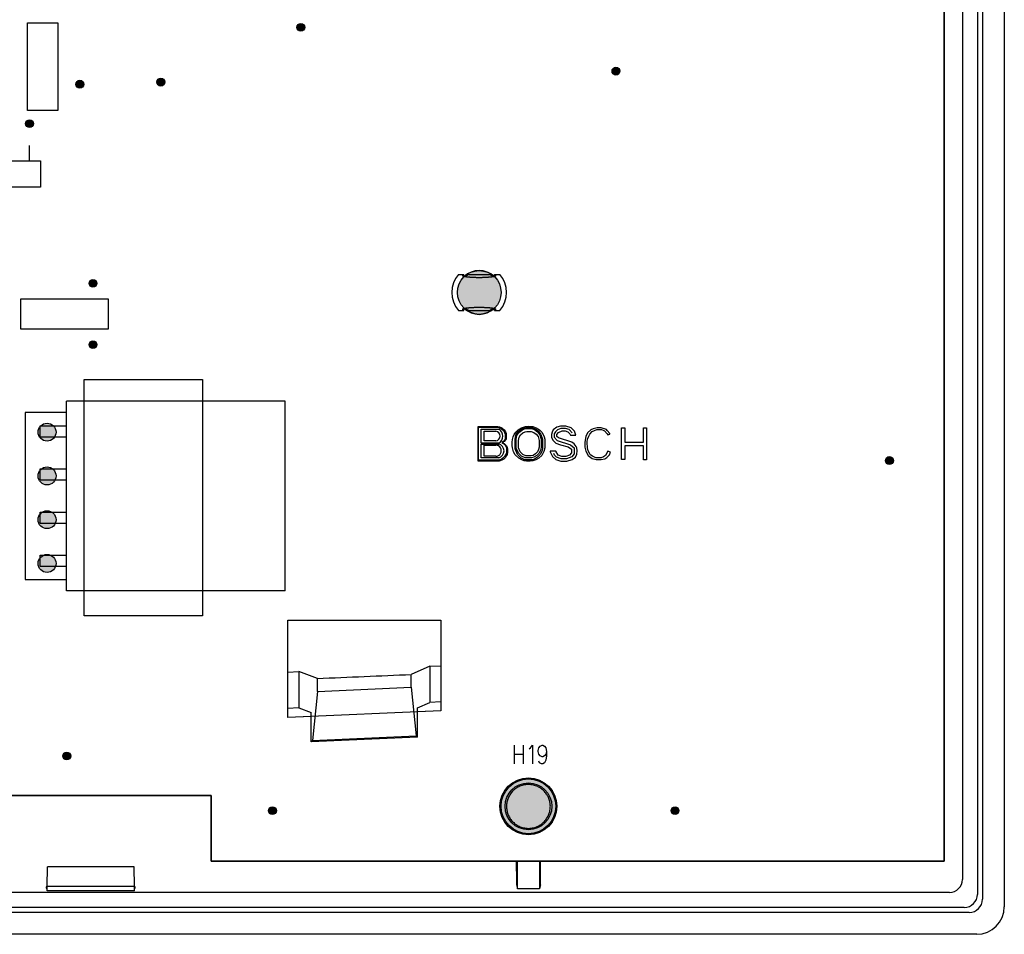
# Model space of a CAD drawing. Units: inches. Extents: x 1.2 to 20.4, y 1.2 to 16.5.
# Drawn here: x 17.8 to 20.1, y 1.3 to 3.4 of the extents above; entities that cross this region are included whole.
import ezdxf

# ---------------------------------------------------------------- set-up
doc = ezdxf.new("R2010")
doc.units = ezdxf.units.IN
doc.header["$LTSCALE"] = 1.21
doc.header["$MEASUREMENT"] = 0
doc.layers.get('0').update_dxf_attribs({"linetype": 'CONTINUOUS'})
for name, color, linetype in [('_CONNECTOR', 7, 'CONTINUOUS'), ('_PCB', 7, 'CONTINUOUS'), ('K-BEZEL', 7, 'CONTINUOUS'), ('K-LENS', 7, 'CONTINUOUS'), ('K-PCB', 7, 'CONTINUOUS')]:
    doc.layers.add(name, color=color, linetype=linetype)

msp = doc.modelspace()

# ---------------------------------------------------------------- hatches: boundary and pattern name
at = {"linetype": 'CONTINUOUS'}
h = msp.add_hatch(color=7, dxfattribs=at)
edge = h.paths.add_edge_path()
edge.add_arc((18.4907, 3.3712), 0.009, 0, 360)
h = msp.add_hatch(color=7, dxfattribs=at)
edge = h.paths.add_edge_path()
edge.add_arc((19.2107, 3.2712), 0.009, 0, 360)
h = msp.add_hatch(color=7, dxfattribs=at)
edge = h.paths.add_edge_path()
edge.add_arc((17.9857, 3.2412), 0.009, 0, 360)
h = msp.add_hatch(color=7, dxfattribs=at)
edge = h.paths.add_edge_path()
edge.add_arc((18.1707, 3.2462), 0.009, 0, 360)
h = msp.add_hatch(color=7, dxfattribs=at)
edge = h.paths.add_edge_path()
edge.add_arc((17.8707, 3.1512), 0.009, 0, 360)
h = msp.add_hatch(color=7, dxfattribs=at)
edge = h.paths.add_edge_path()
edge.add_arc((18.8983, 2.7654), 0.05, 0, 360)
h = msp.add_hatch(color=7, dxfattribs=at)
edge = h.paths.add_edge_path()
edge.add_arc((18.0157, 2.7862), 0.009, 0, 360)
h = msp.add_hatch(color=7, dxfattribs=at)
edge = h.paths.add_edge_path()
edge.add_arc((18.0157, 2.6462), 0.009, 0, 360)
h = msp.add_hatch(color=7, dxfattribs=at)
edge = h.paths.add_edge_path()
edge.add_arc((17.9107, 2.4462), 0.0205, 0, 360)
h = msp.add_hatch(color=7, dxfattribs=at)
edge = h.paths.add_edge_path()
edge.add_arc((19.8357, 2.3812), 0.009, 0, 360)
h = msp.add_hatch(color=7, dxfattribs=at)
edge = h.paths.add_edge_path()
edge.add_arc((17.9107, 2.3462), 0.0205, 0, 360)
h = msp.add_hatch(color=7, dxfattribs=at)
edge = h.paths.add_edge_path()
edge.add_arc((17.9107, 2.2462), 0.0205, 0, 360)
h = msp.add_hatch(color=7, dxfattribs=at)
edge = h.paths.add_edge_path()
edge.add_arc((17.9107, 2.1462), 0.0205, 0, 360)
h = msp.add_hatch(color=7, dxfattribs=at)
edge = h.paths.add_edge_path()
edge.add_arc((17.9557, 1.7062), 0.009, 0, 360)
h = msp.add_hatch(color=7, dxfattribs=at)
edge = h.paths.add_edge_path()
edge.add_arc((19.0107, 1.5912), 0.0642, 0, 360)
h = msp.add_hatch(color=7, dxfattribs=at)
edge = h.paths.add_edge_path()
edge.add_arc((18.4257, 1.5812), 0.009, 0, 360)
h = msp.add_hatch(color=7, dxfattribs=at)
edge = h.paths.add_edge_path()
edge.add_arc((19.3457, 1.5812), 0.009, 0, 360)

# ---------------------------------------------------------------- linework, layer by layer
at = {"color": 7, "linetype": 'CONTINUOUS'}
for p, q in [((19.9607, 1.4662), (19.9607, 5.7162)), ((17.8657, 3.3812), (17.9357, 3.3812)), ((17.8657, 3.1812), (17.8657, 3.3812)), ((17.9357, 3.3812), (17.9357, 3.1812)), ((17.9357, 3.1812), (17.8657, 3.1812)), ((17.8707, 3.0662), (17.8707, 3.1012)), ((17.7757, 3.0662), (17.8957, 3.0662)), ((17.8957, 3.0662), (17.8957, 3.0062)), ((17.8957, 3.0062), (17.7757, 3.0062)), ((17.8507, 2.7512), (18.0507, 2.7512)), ((17.8507, 2.6812), (17.8507, 2.7512)), ((18.0507, 2.7512), (18.0507, 2.6812)), ((18.0507, 2.6812), (17.8507, 2.6812)), ((17.9957, 2.5662), (18.2657, 2.5662)), ((17.9957, 2.0262), (17.9957, 2.5662)), ((18.2657, 2.5662), (18.2657, 2.0262)), ((18.8961, 2.4594), (18.941, 2.4594)), ((18.8961, 2.38), (18.8961, 2.4594)), ((18.8968, 2.4576), (18.9396, 2.4576)), ((18.8968, 2.382), (18.8968, 2.4576)), ((18.9031, 2.4527), (18.943, 2.4527)), ((18.9031, 2.4212), (18.9031, 2.4527)), ((18.9396, 2.4576), (18.9433, 2.457)), ((18.941, 2.4594), (18.945, 2.4587)), ((18.9433, 2.457), (18.9484, 2.4545)), ((18.945, 2.4587), (18.9503, 2.4561)), ((18.9484, 2.4545), (18.9534, 2.45)), ((18.9503, 2.4561), (18.9555, 2.4515)), ((18.9871, 2.4513), (18.9948, 2.4562)), ((18.993, 2.4522), (19.0004, 2.4559)), ((18.9946, 2.4502), (19.0014, 2.4535)), ((18.9948, 2.4562), (19.0039, 2.459)), ((19.0004, 2.4559), (19.0059, 2.4568)), ((19.0014, 2.4535), (19.0064, 2.4544)), ((19.0039, 2.459), (19.0116, 2.4597)), ((19.0059, 2.4568), (19.0189, 2.4568)), ((19.0064, 2.4544), (19.0181, 2.4544)), ((19.0116, 2.4597), (19.0207, 2.459)), ((19.0181, 2.4544), (19.0249, 2.4519)), ((19.0189, 2.4568), (19.0263, 2.454)), ((19.0207, 2.459), (19.0284, 2.4562)), ((19.0263, 2.454), (19.0337, 2.4485)), ((19.0284, 2.4562), (19.0361, 2.4513)), ((19.0753, 2.4576), (19.0676, 2.4513)), ((19.0837, 2.4597), (19.0753, 2.4576)), ((19.0851, 2.4548), (19.0774, 2.4513)), ((19.0963, 2.4597), (19.0837, 2.4597)), ((19.0956, 2.4548), (19.0851, 2.4548)), ((19.104, 2.452), (19.0956, 2.4548)), ((19.1082, 2.4562), (19.0963, 2.4597)), ((19.1159, 2.4485), (19.1082, 2.4562)), ((19.1586, 2.4541), (19.153, 2.4513)), ((19.1677, 2.4562), (19.1586, 2.4541)), ((19.1768, 2.4562), (19.1677, 2.4562)), ((19.1894, 2.452), (19.1768, 2.4562)), ((19.2237, 2.4562), (19.2307, 2.4562)), ((19.2237, 2.3837), (19.2237, 2.4562)), ((19.2307, 2.4562), (19.2307, 2.4232)), ((19.2734, 2.4562), (19.2807, 2.4562)), ((19.2734, 2.4232), (19.2734, 2.4562)), ((19.2807, 2.4562), (19.2807, 2.3832)), ((18.9094, 2.4485), (18.936, 2.4485)), ((18.9094, 2.4261), (18.9094, 2.4485)), ((18.9534, 2.45), (18.9559, 2.4456)), ((18.9555, 2.4515), (18.9582, 2.4469)), ((18.9559, 2.4456), (18.9572, 2.4419)), ((18.9572, 2.4305), (18.9559, 2.428)), ((18.9572, 2.4419), (18.9578, 2.4368)), ((18.9578, 2.4368), (18.9572, 2.4305)), ((18.9582, 2.4469), (18.9595, 2.4429)), ((18.9595, 2.431), (18.9582, 2.4284)), ((18.9595, 2.4429), (18.9602, 2.4376)), ((18.9602, 2.4376), (18.9595, 2.431)), ((18.9745, 2.4296), (18.9759, 2.4352)), ((18.9759, 2.4352), (18.978, 2.4408)), ((18.978, 2.4408), (18.9822, 2.4464)), ((18.9801, 2.43), (18.9819, 2.4393)), ((18.9801, 2.4078), (18.9801, 2.43)), ((18.9819, 2.4393), (18.9866, 2.4466)), ((18.9822, 2.4464), (18.9871, 2.4513)), ((18.9829, 2.43), (18.9846, 2.4384)), ((18.9829, 2.4098), (18.9829, 2.43)), ((18.9846, 2.4384), (18.9888, 2.4452)), ((18.9866, 2.4466), (18.993, 2.4522)), ((18.9878, 2.4275), (18.9892, 2.4345)), ((18.9888, 2.4452), (18.9946, 2.4502)), ((18.9892, 2.4345), (18.9927, 2.4401)), ((18.9927, 2.4401), (18.9976, 2.4443)), ((18.9976, 2.4443), (19.0032, 2.4471)), ((19.0032, 2.4471), (19.0074, 2.4478)), ((19.0074, 2.4478), (19.0172, 2.4478)), ((19.0172, 2.4478), (19.0228, 2.4457)), ((19.0228, 2.4457), (19.0284, 2.4415)), ((19.0249, 2.4519), (19.0316, 2.4468)), ((19.0284, 2.4415), (19.0326, 2.4359)), ((19.0316, 2.4468), (19.0367, 2.4401)), ((19.0326, 2.4359), (19.0354, 2.4275)), ((19.0337, 2.4485), (19.0392, 2.4411)), ((19.0361, 2.4513), (19.041, 2.4464)), ((19.0367, 2.4401), (19.04, 2.43)), ((19.0392, 2.4411), (19.0429, 2.43)), ((19.04, 2.43), (19.04, 2.4115)), ((19.041, 2.4464), (19.0445, 2.4408)), ((19.0429, 2.43), (19.0429, 2.4097)), ((19.0445, 2.4408), (19.0466, 2.4352)), ((19.0466, 2.4352), (19.048, 2.4303)), ((19.048, 2.4303), (19.048, 2.41)), ((19.0648, 2.4464), (19.0634, 2.4408)), ((19.0634, 2.4408), (19.0634, 2.4345)), ((19.0634, 2.4345), (19.0662, 2.4282)), ((19.0676, 2.4513), (19.0648, 2.4464)), ((19.0725, 2.4471), (19.0697, 2.4422)), ((19.0697, 2.4422), (19.0697, 2.4345)), ((19.0697, 2.4345), (19.0767, 2.4268)), ((19.0774, 2.4513), (19.0725, 2.4471)), ((19.076, 2.4408), (19.0795, 2.4457)), ((19.076, 2.4366), (19.076, 2.4408)), ((19.0795, 2.4331), (19.076, 2.4366)), ((19.0795, 2.4457), (19.0879, 2.4492)), ((19.1096, 2.4233), (19.0795, 2.4331)), ((19.0879, 2.4492), (19.0949, 2.4492)), ((19.0949, 2.4492), (19.1005, 2.4471)), ((19.1005, 2.4471), (19.1054, 2.4422)), ((19.111, 2.445), (19.104, 2.452)), ((19.1054, 2.4422), (19.1068, 2.4394)), ((19.1068, 2.4394), (19.1194, 2.4394)), ((19.1194, 2.4394), (19.1159, 2.4485)), ((19.1418, 2.4359), (19.1397, 2.4233)), ((19.146, 2.4443), (19.1418, 2.4359)), ((19.1453, 2.4254), (19.1467, 2.4317)), ((19.153, 2.4513), (19.146, 2.4443)), ((19.1467, 2.4317), (19.1488, 2.4373)), ((19.1488, 2.4373), (19.1509, 2.4415)), ((19.1509, 2.4415), (19.1565, 2.4478)), ((19.1565, 2.4478), (19.167, 2.452)), ((19.167, 2.452), (19.1775, 2.452)), ((19.1775, 2.452), (19.1817, 2.4506)), ((19.1817, 2.4506), (19.1845, 2.4492)), ((19.1845, 2.4492), (19.1908, 2.4422)), ((19.1908, 2.4499), (19.1894, 2.452)), ((19.1964, 2.4429), (19.1908, 2.4499)), ((19.1908, 2.4422), (19.1922, 2.4401)), ((19.1922, 2.4401), (19.1971, 2.4415)), ((19.1971, 2.4415), (19.1964, 2.4429)), ((18.943, 2.4212), (18.9031, 2.4212)), ((18.9031, 2.4191), (18.943, 2.4191)), ((18.9031, 2.3876), (18.9031, 2.4191)), ((18.936, 2.4261), (18.9094, 2.4261)), ((18.9094, 2.4163), (18.936, 2.4163)), ((18.9094, 2.3911), (18.9094, 2.4163)), ((18.9534, 2.4248), (18.9496, 2.4223)), ((18.9496, 2.4223), (18.9534, 2.4204)), ((18.9555, 2.425), (18.9516, 2.4224)), ((18.9516, 2.4224), (18.9555, 2.4204)), ((18.9559, 2.428), (18.9534, 2.4248)), ((18.9534, 2.4204), (18.9585, 2.4154)), ((18.9582, 2.4284), (18.9555, 2.425)), ((18.9555, 2.4204), (18.9609, 2.4151)), ((18.9585, 2.4154), (18.9597, 2.4116)), ((18.9597, 2.4116), (18.9604, 2.4085)), ((18.9604, 2.4085), (18.9604, 2.4015)), ((18.9609, 2.4151), (18.9622, 2.4111)), ((18.9622, 2.4111), (18.9628, 2.4078)), ((18.9628, 2.4078), (18.9628, 2.4006)), ((18.9738, 2.4233), (18.9745, 2.4296)), ((18.9738, 2.4156), (18.9738, 2.4233)), ((18.9745, 2.41), (18.9738, 2.4156)), ((18.9766, 2.4016), (18.9745, 2.41)), ((18.9856, 2.3949), (18.9801, 2.4078)), ((18.9879, 2.3981), (18.9829, 2.4098)), ((18.9878, 2.4107), (18.9878, 2.4275)), ((18.992, 2.4009), (18.9878, 2.4107)), ((19.0354, 2.4121), (19.034, 2.4065)), ((19.0354, 2.4275), (19.0354, 2.4121)), ((19.04, 2.4115), (19.0383, 2.4048)), ((19.0429, 2.4097), (19.0411, 2.4023)), ((19.048, 2.41), (19.0459, 2.4023)), ((19.0662, 2.4282), (19.0732, 2.4212)), ((19.0732, 2.4212), (19.0837, 2.417)), ((19.0767, 2.4268), (19.1068, 2.417)), ((19.0837, 2.417), (19.1012, 2.4128)), ((19.1012, 2.4128), (19.1089, 2.4072)), ((19.1068, 2.417), (19.1152, 2.4107)), ((19.1152, 2.4198), (19.1096, 2.4233)), ((19.1201, 2.4135), (19.1152, 2.4198)), ((19.1152, 2.4107), (19.1152, 2.3967)), ((19.1215, 2.41), (19.1201, 2.4135)), ((19.1222, 2.4037), (19.1215, 2.41)), ((19.1397, 2.4233), (19.1397, 2.4121)), ((19.1397, 2.4121), (19.1418, 2.403)), ((19.1453, 2.4226), (19.1453, 2.4254)), ((19.146, 2.4107), (19.1453, 2.4226)), ((19.1474, 2.4037), (19.146, 2.4107)), ((19.2307, 2.4232), (19.2734, 2.4232)), ((19.2734, 2.4152), (19.2307, 2.4152)), ((19.2307, 2.4152), (19.2307, 2.3837)), ((19.2734, 2.3832), (19.2734, 2.4152)), ((18.943, 2.3876), (18.9031, 2.3876)), ((18.936, 2.3911), (18.9094, 2.3911)), ((18.9522, 2.3864), (18.9484, 2.3839)), ((18.9559, 2.3902), (18.9522, 2.3864)), ((18.9582, 2.3886), (18.9542, 2.3847)), ((18.9585, 2.394), (18.9559, 2.3902)), ((18.9609, 2.3926), (18.9582, 2.3886)), ((18.9597, 2.3965), (18.9585, 2.394)), ((18.9604, 2.4015), (18.9597, 2.3965)), ((18.9622, 2.3952), (18.9609, 2.3926)), ((18.9628, 2.4006), (18.9622, 2.3952)), ((18.9808, 2.3946), (18.9766, 2.4016)), ((18.9885, 2.3869), (18.9808, 2.3946)), ((18.993, 2.3875), (18.9856, 2.3949)), ((18.9946, 2.3914), (18.9879, 2.3981)), ((18.9955, 2.3827), (18.9885, 2.3869)), ((18.9976, 2.3953), (18.992, 2.4009)), ((19.0023, 2.3829), (18.993, 2.3875)), ((19.003, 2.3872), (18.9946, 2.3914)), ((19.0046, 2.3918), (18.9976, 2.3953)), ((19.0181, 2.3872), (19.003, 2.3872)), ((19.0172, 2.3918), (19.0046, 2.3918)), ((19.0214, 2.3932), (19.0172, 2.3918)), ((19.0232, 2.3889), (19.0181, 2.3872)), ((19.027, 2.3967), (19.0214, 2.3932)), ((19.0299, 2.3931), (19.0232, 2.3889)), ((19.0318, 2.3893), (19.0244, 2.3847)), ((19.0312, 2.4009), (19.027, 2.3967)), ((19.0347, 2.3869), (19.0277, 2.3827)), ((19.035, 2.3981), (19.0299, 2.3931)), ((19.034, 2.4065), (19.0312, 2.4009)), ((19.0374, 2.3949), (19.0318, 2.3893)), ((19.041, 2.3932), (19.0347, 2.3869)), ((19.0383, 2.4048), (19.035, 2.3981)), ((19.0411, 2.4023), (19.0374, 2.3949)), ((19.0459, 2.4023), (19.041, 2.3932)), ((19.0732, 2.403), (19.0606, 2.403)), ((19.0606, 2.403), (19.0606, 2.4016)), ((19.0606, 2.4016), (19.0655, 2.3904)), ((19.0655, 2.3904), (19.0732, 2.3834)), ((19.0703, 2.3937), (19.069, 2.3974)), ((19.0752, 2.3891), (19.0703, 2.3937)), ((19.0788, 2.3939), (19.0732, 2.403)), ((19.0858, 2.3855), (19.0752, 2.3891)), ((19.0872, 2.3904), (19.0788, 2.3939)), ((19.0977, 2.3855), (19.0858, 2.3855)), ((19.0963, 2.3904), (19.0872, 2.3904)), ((19.1047, 2.3939), (19.0963, 2.3904)), ((19.1096, 2.3897), (19.0977, 2.3855)), ((19.1089, 2.3988), (19.1047, 2.3939)), ((19.1089, 2.4072), (19.1089, 2.3988)), ((19.1152, 2.3967), (19.1096, 2.3897)), ((19.1103, 2.3834), (19.118, 2.389)), ((19.118, 2.389), (19.1215, 2.396)), ((19.1215, 2.396), (19.1222, 2.4037)), ((19.1418, 2.403), (19.1474, 2.3932)), ((19.1516, 2.3953), (19.1474, 2.4037)), ((19.1474, 2.3932), (19.1565, 2.3862)), ((19.153, 2.3939), (19.1516, 2.3953)), ((19.1572, 2.3911), (19.153, 2.3939)), ((19.1565, 2.3862), (19.1656, 2.3834)), ((19.1649, 2.3876), (19.1572, 2.3911)), ((19.1768, 2.3876), (19.1649, 2.3876)), ((19.1824, 2.3897), (19.1768, 2.3876)), ((19.1768, 2.3834), (19.1852, 2.3855)), ((19.1866, 2.3925), (19.1824, 2.3897)), ((19.1852, 2.3855), (19.1901, 2.3883)), ((19.1922, 2.403), (19.1866, 2.3925)), ((19.1901, 2.3883), (19.1957, 2.3946)), ((19.1985, 2.4002), (19.1922, 2.403)), ((19.1957, 2.3946), (19.1985, 2.4002)), ((18.9437, 2.38), (18.8961, 2.38)), ((18.9421, 2.382), (18.8968, 2.382)), ((18.9484, 2.3839), (18.9421, 2.382)), ((18.9503, 2.382), (18.9437, 2.38)), ((18.9542, 2.3847), (18.9503, 2.382)), ((19.0011, 2.3806), (18.9955, 2.3827)), ((19.006, 2.3799), (19.0011, 2.3806)), ((19.0189, 2.3829), (19.0023, 2.3829)), ((19.0144, 2.3799), (19.006, 2.3799)), ((19.0207, 2.3806), (19.0144, 2.3799)), ((19.0244, 2.3847), (19.0189, 2.3829)), ((19.0277, 2.3827), (19.0207, 2.3806)), ((19.0732, 2.3834), (19.0851, 2.3799)), ((19.0851, 2.3799), (19.0984, 2.3799)), ((19.0984, 2.3799), (19.1103, 2.3834)), ((19.1656, 2.3834), (19.1768, 2.3834)), ((19.2307, 2.3837), (19.2237, 2.3837)), ((19.2807, 2.3832), (19.2734, 2.3832)), ((18.2657, 2.0262), (17.9957, 2.0262)), ((18.4607, 2.0162), (18.8107, 2.0162)), ((18.4607, 1.7942), (18.4607, 2.0162)), ((18.8107, 2.0162), (18.8107, 1.8092)), ((18.8107, 1.8092), (18.4607, 1.7942)), ((18.9783, 1.731), (18.9783, 1.6883)), ((18.9783, 1.7107), (18.999, 1.7107)), ((18.999, 1.731), (18.999, 1.6883)), ((19.0123, 1.7228), (19.0152, 1.7249)), ((19.0152, 1.7249), (19.0197, 1.731)), ((19.0197, 1.731), (19.0197, 1.6883)), ((19.0329, 1.7188), (19.0344, 1.7249)), ((19.0329, 1.7167), (19.0329, 1.7188)), ((19.0344, 1.7107), (19.0329, 1.7167)), ((19.0344, 1.7249), (19.0374, 1.7289)), ((19.0374, 1.7066), (19.0344, 1.7107)), ((19.0374, 1.7289), (19.0418, 1.731)), ((19.0418, 1.731), (19.0433, 1.731)), ((19.0433, 1.731), (19.0477, 1.7289)), ((19.0477, 1.7289), (19.0507, 1.7249)), ((19.0507, 1.7107), (19.0477, 1.7066)), ((19.0507, 1.7249), (19.0522, 1.7167)), ((19.0522, 1.7167), (19.0507, 1.7107)), ((19.0522, 1.7167), (19.0522, 1.7066)), ((19.0359, 1.6904), (19.0344, 1.6944)), ((19.0404, 1.6883), (19.0359, 1.6904)), ((19.0418, 1.7046), (19.0374, 1.7066)), ((19.0433, 1.6883), (19.0404, 1.6883)), ((19.0433, 1.7046), (19.0418, 1.7046)), ((19.0477, 1.7066), (19.0433, 1.7046)), ((19.0477, 1.6904), (19.0433, 1.6883)), ((19.0507, 1.6964), (19.0477, 1.6904)), ((19.0522, 1.7066), (19.0507, 1.6964)), ((17.7357, 1.6162), (18.2857, 1.6162)), ((18.2857, 1.6162), (18.2857, 1.4662)), ((18.2857, 1.4662), (19.9607, 1.4662))]:
    msp.add_line(p, q, dxfattribs=at)
for centre, radius in [((18.4907, 3.3712), 0.009), ((18.4907, 3.3712), 0.009), ((19.2107, 3.2712), 0.009), ((19.2107, 3.2712), 0.009), ((17.9857, 3.2412), 0.009), ((17.9857, 3.2412), 0.009), ((18.1707, 3.2462), 0.009), ((18.1707, 3.2462), 0.009), ((17.8707, 3.1512), 0.009), ((17.8707, 3.1512), 0.009), ((18.8983, 2.7654), 0.05), ((18.8983, 2.7654), 0.05), ((18.0157, 2.7862), 0.009), ((18.0157, 2.7862), 0.009), ((18.0157, 2.6462), 0.009), ((18.0157, 2.6462), 0.009), ((17.9107, 2.4462), 0.0205), ((17.9107, 2.4462), 0.0205), ((19.8357, 2.3812), 0.009), ((19.8357, 2.3812), 0.009), ((17.9107, 2.3462), 0.0205), ((17.9107, 2.3462), 0.0205), ((17.9107, 2.2462), 0.0205), ((17.9107, 2.2462), 0.0205), ((17.9107, 2.1462), 0.0205), ((17.9107, 2.1462), 0.0205), ((17.9557, 1.7062), 0.009), ((17.9557, 1.7062), 0.009), ((19.0107, 1.5912), 0.065), ((19.0107, 1.5912), 0.0642), ((19.0107, 1.5912), 0.0642), ((18.4257, 1.5812), 0.009), ((18.4257, 1.5812), 0.009), ((19.3457, 1.5812), 0.009), ((19.3457, 1.5812), 0.009)]:
    msp.add_circle(centre, radius, dxfattribs=at)
for centre, radius, start, end in [((18.9339, 2.4369), 0.0182, 299.8989, 60.1011), ((18.9345, 2.4373), 0.0113, 277.4104, 82.5896), ((18.9362, 2.4037), 0.0126, 269.1048, 90.8952), ((18.9386, 2.4034), 0.0164, 285.6422, 74.3578)]:
    msp.add_arc(centre, radius, start, end, dxfattribs=at)
at = {"layer": '_CONNECTOR', "color": 7, "linetype": 'CONTINUOUS'}
for p, q in [((18.4552, 2.5168), (17.9552, 2.5168)), ((17.9552, 2.0837), (17.9552, 2.5168)), ((18.4552, 2.0837), (18.4552, 2.5168)), ((17.9552, 2.4912), (17.8607, 2.4912)), ((17.8607, 2.4912), (17.8607, 2.1093)), ((17.8953, 2.4605), (17.9552, 2.4605)), ((17.8953, 2.4353), (17.8953, 2.4605)), ((17.8953, 2.4353), (17.9552, 2.4353)), ((17.8953, 2.3621), (17.9552, 2.3621)), ((17.8953, 2.3369), (17.8953, 2.3621)), ((17.8953, 2.3369), (17.9552, 2.3369)), ((17.8953, 2.2637), (17.9552, 2.2637)), ((17.8953, 2.2385), (17.8953, 2.2637)), ((17.8953, 2.2385), (17.9552, 2.2385)), ((17.8953, 2.1652), (17.9552, 2.1652)), ((17.8953, 2.14), (17.8953, 2.1652)), ((17.8953, 2.14), (17.9552, 2.14)), ((17.8607, 2.1093), (17.9552, 2.1093)), ((18.4552, 2.0837), (17.9552, 2.0837))]:
    msp.add_line(p, q, dxfattribs=at)
at = {"layer": '_PCB', "color": 7, "linetype": 'CONTINUOUS'}
for p, q in [((19.9607, 5.7162), (19.9607, 1.4662)), ((18.4607, 2.0162), (18.8107, 2.0162)), ((18.4607, 1.7942), (18.4607, 2.0162)), ((18.8107, 2.0162), (18.8107, 1.8092)), ((18.8107, 1.8092), (18.7572, 1.8069)), ((18.5141, 1.7965), (18.4607, 1.7942)), ((18.2857, 1.6162), (17.7357, 1.6162)), ((18.2857, 1.4662), (18.2857, 1.6162)), ((19.9607, 1.4662), (18.2857, 1.4662))]:
    msp.add_line(p, q, dxfattribs=at)
msp.add_circle((19.0107, 1.5912), 0.0625, dxfattribs=at)
for start, end in [(46.6684, 133.3316), (226.6684, 313.3316)]:
    msp.add_arc((18.8982, 2.7654), 0.05, start, end, dxfattribs=at)
at = {"layer": 'K-BEZEL', "color": 7, "linetype": 'CONTINUOUS'}
for p, q in [((20.0982, 5.8208), (20.0982, 1.3617)), ((20.0367, 5.7924), (20.0367, 1.39)), ((20.0481, 5.8038), (20.0481, 1.3787)), ((20.0026, 5.7582), (20.0026, 1.4242)), ((18.9829, 1.4662), (18.9831, 1.4193)), ((18.9857, 1.4023), (18.9857, 1.4662)), ((19.0357, 1.4662), (19.0357, 1.4023)), ((19.0382, 1.4192), (19.0384, 1.4662)), ((17.9108, 1.4081), (17.9116, 1.4531)), ((18.1097, 1.4531), (17.9116, 1.4531)), ((18.1105, 1.4081), (18.1097, 1.4531)), ((18.9831, 1.4193), (18.9832, 1.412)), ((19.0381, 1.4118), (19.0382, 1.4192)), ((17.9108, 1.4069), (17.9089, 1.4069)), ((17.9089, 1.4069), (17.9089, 1.404)), ((17.9089, 1.404), (17.9108, 1.404)), ((17.9107, 1.3981), (17.9108, 1.4081)), ((18.1107, 1.3981), (17.9107, 1.3981)), ((18.1105, 1.4081), (17.9108, 1.4081)), ((18.1107, 1.3981), (18.1105, 1.4081)), ((18.1124, 1.4069), (18.1105, 1.4069)), ((18.1106, 1.404), (18.1124, 1.404)), ((18.1124, 1.404), (18.1124, 1.4069)), ((18.9832, 1.412), (18.9857, 1.4023)), ((19.0357, 1.4023), (18.9857, 1.4023)), ((19.0381, 1.4118), (19.0357, 1.4023)), ((19.9727, 1.3942), (12.0487, 1.3942)), ((20.0068, 1.3602), (12.0145, 1.3602)), ((20.0182, 1.3488), (12.0031, 1.3488)), ((20.0352, 1.2987), (11.9861, 1.2987))]:
    msp.add_line(p, q, dxfattribs=at)
msp.add_circle((19.0107, 1.5912), 0.0535, dxfattribs=at)
for centre, major_axis, ratio, start_param, end_param in [((19.9726, 1.4243), (-0.0212, 0.0212), 0.998783, -3.926382, -2.356803), ((20.0066, 1.3903), (0.0214, -0.0214), 0.992433, -0.7816, 0.7816), ((20.018, 1.3789), (-0.0214, 0.0214), 0.992433, -3.923193, -2.359993), ((20.0351, 1.3618), (-0.0446, 0.0446), 0.998783, 2.356803, 3.926382)]:
    msp.add_ellipse(centre, major_axis=major_axis, ratio=ratio, start_param=start_param, end_param=end_param, dxfattribs=at)
for points, knots in [([(19.0608, 1.5912), (19.0608, 1.5927), (19.0606, 1.5958), (19.06, 1.6003), (19.0589, 1.6048), (19.0575, 1.6091), (19.0556, 1.6134), (19.0533, 1.6174), (19.0507, 1.6213), (19.0476, 1.6249), (19.0442, 1.6283), (19.0404, 1.6314), (19.0363, 1.6341), (19.0319, 1.6365), (19.0272, 1.6384), (19.0222, 1.6398), (19.0171, 1.6407), (19.0118, 1.6411), (19.0065, 1.641), (19.0013, 1.6403), (18.9961, 1.639), (18.9911, 1.6372), (18.9864, 1.6349), (18.982, 1.6322), (18.978, 1.629), (18.9744, 1.6256), (18.9711, 1.6218), (18.9683, 1.6178), (18.966, 1.6137), (18.964, 1.6093), (18.9625, 1.6049), (18.9614, 1.6004), (18.9608, 1.5958), (18.9606, 1.5928), (18.9606, 1.5912)], [0, 0, 0, 0, 0.029139, 0.058249, 0.087384, 0.116612, 0.145993, 0.175588, 0.205458, 0.235657, 0.266239, 0.297247, 0.328715, 0.360662, 0.393086, 0.425962, 0.459237, 0.492829, 0.526627, 0.560503, 0.594322, 0.627953, 0.66128, 0.694215, 0.726698, 0.758698, 0.790209, 0.821248, 0.851847, 0.882049, 0.911907, 0.941476, 0.970822, 1, 1, 1, 1]), ([(18.9606, 1.5912), (18.9606, 1.5897), (18.9607, 1.5866), (18.9613, 1.5821), (18.9624, 1.5776), (18.9638, 1.5732), (18.9656, 1.569), (18.9679, 1.5648), (18.9705, 1.5609), (18.9735, 1.5573), (18.977, 1.5538), (18.9807, 1.5507), (18.9849, 1.5479), (18.9893, 1.5456), (18.9941, 1.5436), (18.9991, 1.5421), (19.0042, 1.5412), (19.0095, 1.5408), (19.0149, 1.5409), (19.0202, 1.5417), (19.0254, 1.543), (19.0304, 1.5448), (19.0351, 1.5471), (19.0395, 1.5499), (19.0435, 1.553), (19.0472, 1.5565), (19.0504, 1.5603), (19.0532, 1.5643), (19.0556, 1.5686), (19.0575, 1.5729), (19.059, 1.5774), (19.0601, 1.582), (19.0607, 1.5866), (19.0608, 1.5897), (19.0608, 1.5912)], [0, 0, 0, 0, 0.029081, 0.058131, 0.087207, 0.116379, 0.145711, 0.175265, 0.205103, 0.235282, 0.265855, 0.296867, 0.32835, 0.36032, 0.392774, 0.425683, 0.458988, 0.492603, 0.526416, 0.560297, 0.59411, 0.627726, 0.661035, 0.693952, 0.726421, 0.758415, 0.78993, 0.820982, 0.851604, 0.88184, 0.91174, 0.941359, 0.970761, 1, 1, 1, 1])]:
    msp.add_open_spline(points, degree=3, knots=knots, dxfattribs=at)
at = {"layer": 'K-LENS', "color": 7, "linetype": 'CONTINUOUS'}
for p, q in [((18.7857, 1.9115), (18.8107, 1.9126)), ((18.4607, 1.898), (18.4857, 1.899)), ((18.5285, 1.8835), (18.4857, 1.899)), ((18.4857, 1.899), (18.4857, 1.8161)), ((18.7857, 1.9115), (18.7428, 1.8925)), ((18.7428, 1.8631), (18.7428, 1.8925)), ((18.7857, 1.9115), (18.7857, 1.8286)), ((18.5285, 1.8537), (18.5285, 1.8835)), ((18.5285, 1.8537), (18.517, 1.7415)), ((18.5285, 1.8537), (18.7428, 1.8631)), ((18.7428, 1.8631), (18.7543, 1.752)), ((18.7572, 1.816), (18.7857, 1.8286)), ((18.8107, 1.8297), (18.7857, 1.8286)), ((18.4857, 1.8161), (18.4607, 1.8151)), ((18.4857, 1.8161), (18.5141, 1.8059)), ((18.5141, 1.7384), (18.5141, 1.8059)), ((18.7572, 1.7492), (18.7572, 1.816)), ((18.7572, 1.7492), (18.5141, 1.7384)), ((18.517, 1.7415), (18.5141, 1.7384)), ((18.517, 1.7415), (18.7543, 1.752)), ((18.7543, 1.752), (18.7572, 1.7492))]:
    msp.add_line(p, q, dxfattribs=at)
msp.add_arc((16.0111, 64.7144), 62.8813, 272.294468, 272.489867, dxfattribs=at)
at = {"layer": 'K-PCB', "color": 7, "linetype": 'CONTINUOUS'}
for p, q in [((18.8512, 2.8067), (18.8629, 2.8067)), ((18.8607, 2.8047), (18.8608, 2.8059)), ((18.8629, 2.802), (18.8629, 2.8067)), ((18.8746, 2.8067), (18.9217, 2.8067)), ((18.9334, 2.8067), (18.9451, 2.8067)), ((18.9334, 2.802), (18.9334, 2.8067)), ((18.9356, 2.8059), (18.9357, 2.8047)), ((18.8512, 2.7242), (18.8629, 2.7242)), ((18.8608, 2.725), (18.8607, 2.7261)), ((18.8629, 2.7242), (18.8629, 2.7288)), ((18.8746, 2.7242), (18.9217, 2.7242)), ((18.9334, 2.7242), (18.9334, 2.7288)), ((18.9334, 2.7242), (18.9451, 2.7242)), ((18.9357, 2.7261), (18.9356, 2.725))]:
    msp.add_line(p, q, dxfattribs=at)
for centre, radius, start, end in [((18.8982, 2.7654), 0.0625, 138.7001, 221.2999), ((19.2261, 2.7413), 0.371, 169.8443, 169.9661), ((18.8982, 2.7654), 0.0475, 119.7243, 131.2411), ((18.8982, 2.7654), 0.0475, 48.7589, 60.2757), ((18.5715, 2.7415), 0.3697, 10.0337, 10.1559), ((18.8982, 2.7654), 0.0625, 318.7001, 41.2999), ((19.2248, 2.7894), 0.3697, 190.0337, 190.1559), ((18.8982, 2.7654), 0.0475, 228.7589, 240.2757), ((18.8982, 2.7654), 0.0475, 299.7243, 311.2411), ((18.5702, 2.7896), 0.371, 349.8443, 349.9661)]:
    msp.add_arc(centre, radius, start, end, dxfattribs=at)
for points, knots in [([(18.862, 2.8023), (18.8619, 2.8024), (18.8618, 2.8024), (18.8617, 2.8025), (18.8615, 2.8026), (18.8614, 2.8027), (18.8613, 2.8028), (18.8612, 2.8029), (18.8611, 2.8031), (18.861, 2.8032), (18.8609, 2.8034), (18.8608, 2.8035), (18.8608, 2.8037), (18.8607, 2.804), (18.8607, 2.8043), (18.8607, 2.8046), (18.8607, 2.8047)], [0, 0, 0, 0, 0.060784, 0.119948, 0.17791, 0.235109, 0.291999, 0.349024, 0.406605, 0.465133, 0.524959, 0.586388, 0.649677, 0.71504, 0.852579, 1, 1, 1, 1]), ([(18.9344, 2.8023), (18.9343, 2.8023), (18.9341, 2.8023), (18.9339, 2.8022), (18.9337, 2.8021), (18.9334, 2.802), (18.9332, 2.8019), (18.9328, 2.8018), (18.9323, 2.8017), (18.9316, 2.8016), (18.9309, 2.8014), (18.9301, 2.8013), (18.9293, 2.8011), (18.9284, 2.801), (18.9275, 2.8008), (18.9265, 2.8007), (18.9255, 2.8006), (18.9244, 2.8004), (18.9233, 2.8003), (18.9222, 2.8002), (18.9205, 2.8001), (18.9184, 2.7999), (18.9158, 2.7997), (18.913, 2.7996), (18.9102, 2.7994), (18.9073, 2.7993), (18.9043, 2.7992), (18.9012, 2.7992), (18.8982, 2.7992), (18.8951, 2.7992), (18.8921, 2.7992), (18.8891, 2.7993), (18.8861, 2.7994), (18.8833, 2.7996), (18.8805, 2.7997), (18.8779, 2.7999), (18.8758, 2.8001), (18.8742, 2.8002), (18.873, 2.8003), (18.8719, 2.8004), (18.8708, 2.8006), (18.8698, 2.8007), (18.8688, 2.8008), (18.8679, 2.801), (18.867, 2.8011), (18.8662, 2.8013), (18.8654, 2.8014), (18.8647, 2.8016), (18.8641, 2.8017), (18.8636, 2.8018), (18.8632, 2.8019), (18.8629, 2.802), (18.8627, 2.8021), (18.8624, 2.8022), (18.8622, 2.8023), (18.862, 2.8023), (18.862, 2.8023)], [0, 0, 0, 0, 0.003052, 0.006294, 0.009727, 0.01335, 0.017163, 0.021166, 0.029738, 0.039058, 0.049114, 0.059895, 0.071386, 0.08357, 0.096431, 0.109948, 0.124102, 0.138871, 0.154232, 0.17016, 0.186631, 0.221095, 0.257401, 0.295316, 0.334591, 0.374968, 0.416178, 0.457949, 0.5, 0.542051, 0.583822, 0.625032, 0.665409, 0.704684, 0.742599, 0.778905, 0.813369, 0.82984, 0.845768, 0.861129, 0.875898, 0.890052, 0.903569, 0.91643, 0.928614, 0.940105, 0.950886, 0.960942, 0.970262, 0.978834, 0.982837, 0.98665, 0.990273, 0.993706, 0.996948, 1, 1, 1, 1]), ([(18.9357, 2.8047), (18.9357, 2.8046), (18.9357, 2.8043), (18.9356, 2.804), (18.9355, 2.8037), (18.9355, 2.8035), (18.9354, 2.8034), (18.9353, 2.8032), (18.9353, 2.8031), (18.9352, 2.8029), (18.9351, 2.8028), (18.9349, 2.8027), (18.9348, 2.8026), (18.9347, 2.8025), (18.9345, 2.8024), (18.9344, 2.8024), (18.9344, 2.8023)], [0, 0, 0, 0, 0.147423, 0.284964, 0.350328, 0.413618, 0.475046, 0.534872, 0.593401, 0.650981, 0.708005, 0.764894, 0.822093, 0.880054, 0.939217, 1, 1, 1, 1]), ([(18.8607, 2.7261), (18.8607, 2.7263), (18.8607, 2.7265), (18.8607, 2.7269), (18.8608, 2.7271), (18.8608, 2.7273), (18.8609, 2.7275), (18.861, 2.7276), (18.8611, 2.7278), (18.8612, 2.7279), (18.8613, 2.728), (18.8614, 2.7282), (18.8615, 2.7283), (18.8617, 2.7284), (18.8618, 2.7284), (18.8619, 2.7285), (18.862, 2.7285)], [0, 0, 0, 0, 0.147423, 0.284964, 0.350328, 0.413618, 0.475046, 0.534872, 0.593401, 0.650981, 0.708005, 0.764894, 0.822093, 0.880054, 0.939217, 1, 1, 1, 1]), ([(18.862, 2.7285), (18.862, 2.7285), (18.8622, 2.7286), (18.8624, 2.7287), (18.8627, 2.7288), (18.8629, 2.7288), (18.8632, 2.7289), (18.8636, 2.729), (18.8641, 2.7291), (18.8647, 2.7293), (18.8654, 2.7294), (18.8662, 2.7296), (18.867, 2.7297), (18.8679, 2.7299), (18.8688, 2.73), (18.8698, 2.7302), (18.8708, 2.7303), (18.8719, 2.7304), (18.873, 2.7305), (18.8742, 2.7306), (18.8758, 2.7308), (18.8779, 2.731), (18.8805, 2.7311), (18.8833, 2.7313), (18.8861, 2.7314), (18.8891, 2.7315), (18.8921, 2.7316), (18.8951, 2.7316), (18.8982, 2.7317), (18.9012, 2.7316), (18.9043, 2.7316), (18.9073, 2.7315), (18.9102, 2.7314), (18.913, 2.7313), (18.9158, 2.7311), (18.9184, 2.731), (18.9205, 2.7308), (18.9222, 2.7306), (18.9233, 2.7305), (18.9244, 2.7304), (18.9255, 2.7303), (18.9265, 2.7302), (18.9275, 2.73), (18.9284, 2.7299), (18.9293, 2.7297), (18.9301, 2.7296), (18.9309, 2.7294), (18.9316, 2.7293), (18.9323, 2.7291), (18.9328, 2.729), (18.9332, 2.7289), (18.9334, 2.7288), (18.9337, 2.7288), (18.9339, 2.7287), (18.9341, 2.7286), (18.9343, 2.7285), (18.9344, 2.7285)], [0, 0, 0, 0, 0.003052, 0.006294, 0.009727, 0.01335, 0.017163, 0.021166, 0.029738, 0.039058, 0.049114, 0.059895, 0.071386, 0.08357, 0.096431, 0.109948, 0.124102, 0.138871, 0.154232, 0.17016, 0.186631, 0.221095, 0.257401, 0.295316, 0.334591, 0.374968, 0.416178, 0.457949, 0.5, 0.542051, 0.583822, 0.625032, 0.665409, 0.704684, 0.742599, 0.778905, 0.813369, 0.82984, 0.845768, 0.861129, 0.875898, 0.890052, 0.903569, 0.91643, 0.928614, 0.940105, 0.950886, 0.960942, 0.970262, 0.978834, 0.982837, 0.98665, 0.990273, 0.993706, 0.996948, 1, 1, 1, 1]), ([(18.9344, 2.7285), (18.9344, 2.7285), (18.9345, 2.7284), (18.9347, 2.7284), (18.9348, 2.7283), (18.9349, 2.7282), (18.9351, 2.728), (18.9352, 2.7279), (18.9353, 2.7278), (18.9353, 2.7276), (18.9354, 2.7275), (18.9355, 2.7273), (18.9355, 2.7271), (18.9356, 2.7269), (18.9357, 2.7265), (18.9357, 2.7263), (18.9357, 2.7261)], [0, 0, 0, 0, 0.060784, 0.119948, 0.17791, 0.235109, 0.291999, 0.349024, 0.406605, 0.465133, 0.524959, 0.586388, 0.649677, 0.71504, 0.852579, 1, 1, 1, 1])]:
    msp.add_open_spline(points, degree=3, knots=knots, dxfattribs=at)

doc.saveas('drawing.dxf')
